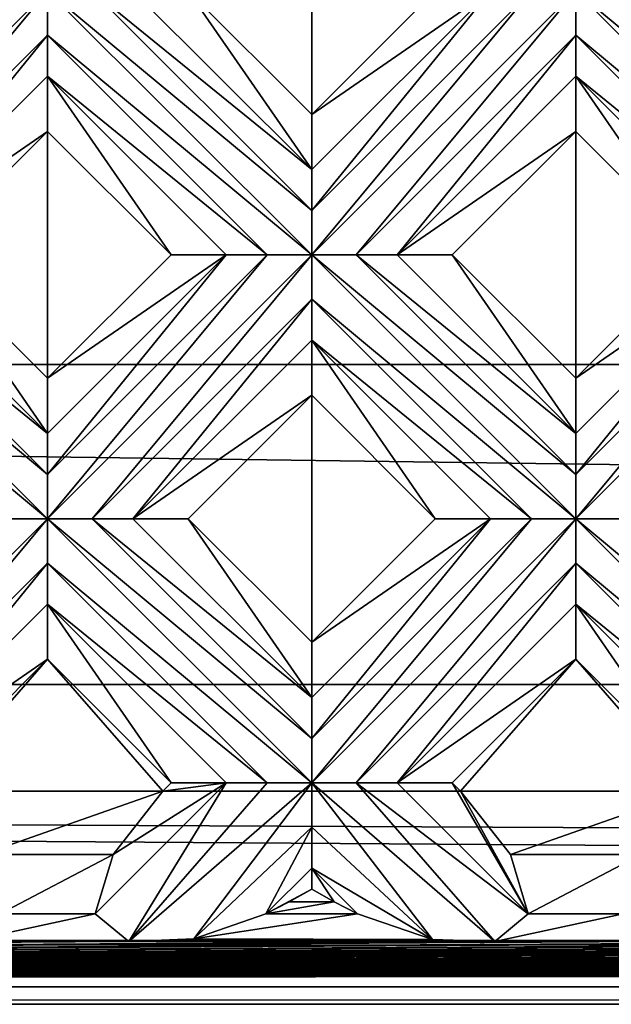
# Model space of a CAD drawing. Units: millimetres. Extents: x -32 to 128, y -30 to 30.
# Drawn here: x 10 to 13, y -30 to -25 of the extents above; entities that cross this region are included whole.
import ezdxf

# ---------------------------------------------------------------- set-up
doc = ezdxf.new("R2010")
doc.units = ezdxf.units.MM
doc.header["$LTSCALE"] = 65.185185
for name, color, linetype in [('230', 7, 'CONTINUOUS'), ('231', 7, 'CONTINUOUS'), ('232', 7, 'CONTINUOUS'), ('233', 7, 'CONTINUOUS'), ('234', 7, 'CONTINUOUS'), ('235', 7, 'CONTINUOUS'), ('236', 7, 'CONTINUOUS'), ('237', 7, 'CONTINUOUS'), ('462', 7, 'CONTINUOUS'), ('463', 7, 'CONTINUOUS'), ('464', 7, 'CONTINUOUS'), ('465', 7, 'CONTINUOUS'), ('466', 7, 'CONTINUOUS'), ('467', 7, 'CONTINUOUS'), ('468', 7, 'CONTINUOUS'), ('469', 7, 'CONTINUOUS'), ('666', 7, 'CONTINUOUS'), ('668', 7, 'CONTINUOUS'), ('674', 7, 'CONTINUOUS'), ('680', 7, 'CONTINUOUS'), ('720', 7, 'CONTINUOUS'), ('723', 7, 'CONTINUOUS'), ('898', 7, 'CONTINUOUS'), ('899', 7, 'CONTINUOUS'), ('901', 7, 'CONTINUOUS'), ('905', 7, 'CONTINUOUS'), ('906', 7, 'CONTINUOUS'), ('909', 7, 'CONTINUOUS'), ('916', 7, 'CONTINUOUS'), ('918', 7, 'CONTINUOUS'), ('955', 7, 'CONTINUOUS'), ('966', 7, 'CONTINUOUS'), ('974', 7, 'CONTINUOUS'), ('975', 7, 'CONTINUOUS'), ('986', 7, 'CONTINUOUS')]:
    doc.layers.add(name, color=color, linetype=linetype)

msp = doc.modelspace()

# ---------------------------------------------------------------- linework, layer by layer
at = {"layer": '230', "color": 3, "linetype": 'CONTINUOUS'}
for points in [[(9.8995, -27.8822, 14), (10.4784, -28.461, 14), (9.8995, -27.6236, 13.8172), (9.8995, -27.8822, 14)], [(9.8995, -27.6236, 13.8172), (10.4784, -28.461, 14), (10.7369, -28.461, 13.8172), (9.8995, -27.6236, 13.8172)], [(11.1369, -28.861, 13.8172), (11.1369, -28.9606, 13.8876), (11.2426, -29.0195, 13.8545), (11.1369, -28.861, 13.8172)], [(11.3523, -29.0764, 13.8172), (11.1369, -28.861, 13.8172), (11.2426, -29.0195, 13.8545), (11.3523, -29.0764, 13.8172)]]:
    msp.add_3dface(points, dxfattribs=at)
at = {"layer": '231', "color": 3, "linetype": 'CONTINUOUS'}
for points in [[(8.6621, -26.1944, 13.7281), (9.8995, -27.2236, 13.7), (8.6621, -25.9862, 13.7), (8.6621, -26.1944, 13.7281)], [(8.6621, -25.9862, 13.7), (9.8995, -27.2236, 13.7), (9.8995, -27.0157, 13.728), (8.6621, -25.9862, 13.7)], [(8.87, -25.9862, 13.728), (8.6621, -25.9862, 13.7), (9.8995, -27.0157, 13.728), (8.87, -25.9862, 13.728)], [(9.0621, -25.9862, 13.8172), (8.87, -25.9862, 13.728), (9.8995, -26.8236, 13.8172), (9.0621, -25.9862, 13.8172)], [(9.8995, -26.8236, 13.8172), (8.87, -25.9862, 13.728), (9.8995, -27.0157, 13.728), (9.8995, -26.8236, 13.8172)], [(9.6916, -27.2236, 13.728), (9.8995, -27.2236, 13.7), (8.6621, -26.1944, 13.7281), (9.6916, -27.2236, 13.728)], [(9.8995, -27.4318, 13.7281), (11.1369, -28.461, 13.7), (9.8995, -27.2236, 13.7), (9.8995, -27.4318, 13.7281)], [(9.8995, -27.2236, 13.7), (11.1369, -28.461, 13.7), (11.1369, -28.2531, 13.728), (9.8995, -27.2236, 13.7)], [(10.1074, -27.2236, 13.728), (9.8995, -27.2236, 13.7), (11.1369, -28.2531, 13.728), (10.1074, -27.2236, 13.728)], [(10.2995, -27.2236, 13.8172), (10.1074, -27.2236, 13.728), (11.1369, -28.061, 13.8172), (10.2995, -27.2236, 13.8172)], [(11.1369, -28.061, 13.8172), (10.1074, -27.2236, 13.728), (11.1369, -28.2531, 13.728), (11.1369, -28.061, 13.8172)], [(9.8995, -27.6236, 13.8172), (10.929, -28.461, 13.728), (9.8995, -27.4318, 13.7281), (9.8995, -27.6236, 13.8172)], [(10.929, -28.461, 13.728), (11.1369, -28.461, 13.7), (9.8995, -27.4318, 13.7281), (10.929, -28.461, 13.728)], [(9.8995, -27.6236, 13.8172), (10.7369, -28.461, 13.8172), (10.929, -28.461, 13.728), (9.8995, -27.6236, 13.8172)], [(11.3448, -28.4611, 13.728), (11.1369, -28.461, 13.7), (11.9954, -29.2061, 13.7081), (11.3448, -28.4611, 13.728)], [(11.9954, -29.2061, 13.7081), (11.1369, -28.461, 13.7), (11.7037, -29.196, 13.7181), (11.9954, -29.2061, 13.7081)], [(11.7037, -29.196, 13.7181), (11.1369, -28.461, 13.7), (11.1369, -28.6692, 13.7281), (11.7037, -29.196, 13.7181)], [(11.5369, -28.461, 13.8172), (11.3448, -28.4611, 13.728), (12.1523, -29.0764, 13.8172), (11.5369, -28.461, 13.8172)], [(12.1523, -29.0764, 13.8172), (11.3448, -28.4611, 13.728), (11.9954, -29.2061, 13.7081), (12.1523, -29.0764, 13.8172)], [(11.1369, -28.861, 13.8172), (11.7037, -29.196, 13.7181), (11.1369, -28.6692, 13.7281), (11.1369, -28.861, 13.8172)], [(11.1369, -28.861, 13.8172), (11.3523, -29.0764, 13.8172), (11.7037, -29.196, 13.7181), (11.1369, -28.861, 13.8172)]]:
    msp.add_3dface(points, dxfattribs=at)
at = {"layer": '232', "color": 3, "linetype": 'CONTINUOUS'}
for points in [[(9.0621, -25.9862, 13.8172), (9.8995, -26.8236, 13.8172), (9.3206, -25.9862, 14), (9.0621, -25.9862, 13.8172)], [(9.3206, -25.9862, 14), (9.8995, -26.8236, 13.8172), (9.8995, -26.565, 14), (9.3206, -25.9862, 14)], [(10.2995, -27.2236, 13.8172), (11.1369, -28.061, 13.8172), (10.5581, -27.2236, 14), (10.2995, -27.2236, 13.8172)], [(10.5581, -27.2236, 14), (11.1369, -28.061, 13.8172), (11.1369, -27.8025, 14), (10.5581, -27.2236, 14)], [(11.5369, -28.461, 13.8172), (12.1523, -29.0764, 13.8172), (11.7955, -28.461, 14), (11.5369, -28.461, 13.8172)], [(11.7955, -28.461, 14), (12.1523, -29.0764, 13.8172), (11.8345, -28.5, 14), (11.7955, -28.461, 14)], [(11.8345, -28.5, 14), (12.1523, -29.0764, 13.8172), (12.068, -28.7976, 13.9547), (11.8345, -28.5, 14)]]:
    msp.add_3dface(points, dxfattribs=at)
at = {"layer": '233', "color": 3, "linetype": 'CONTINUOUS'}
for points in [[(9.8995, -25.4073, 14), (10.4784, -25.9862, 14), (9.8995, -25.1487, 13.8172), (9.8995, -25.4073, 14)], [(9.8995, -25.1487, 13.8172), (10.4784, -25.9862, 14), (10.7369, -25.9862, 13.8172), (9.8995, -25.1487, 13.8172)], [(11.1369, -26.6448, 14), (11.7158, -27.2236, 14), (11.1369, -26.3862, 13.8172), (11.1369, -26.6448, 14)], [(11.1369, -26.3862, 13.8172), (11.7158, -27.2236, 14), (11.9744, -27.2236, 13.8172), (11.1369, -26.3862, 13.8172)], [(12.3744, -27.8822, 14), (12.9532, -28.461, 14), (12.3744, -27.6236, 13.8172), (12.3744, -27.8822, 14)], [(12.3744, -27.6236, 13.8172), (12.9532, -28.461, 14), (13.2118, -28.461, 13.8172), (12.3744, -27.6236, 13.8172)]]:
    msp.add_3dface(points, dxfattribs=at)
at = {"layer": '234', "color": 3, "linetype": 'CONTINUOUS'}
for points in [[(11.1369, -25.9862, 13.7), (9.8995, -24.7487, 13.7), (9.8995, -24.9569, 13.7281), (11.1369, -25.9862, 13.7)], [(9.8995, -24.7487, 13.7), (11.1369, -25.9862, 13.7), (11.1369, -25.7783, 13.728), (9.8995, -24.7487, 13.7)], [(10.1074, -24.7487, 13.728), (9.8995, -24.7487, 13.7), (11.1369, -25.7783, 13.728), (10.1074, -24.7487, 13.728)], [(10.2995, -24.7487, 13.8172), (10.1074, -24.7487, 13.728), (11.1369, -25.5862, 13.8172), (10.2995, -24.7487, 13.8172)], [(11.1369, -25.5862, 13.8172), (10.1074, -24.7487, 13.728), (11.1369, -25.7783, 13.728), (11.1369, -25.5862, 13.8172)], [(9.8995, -25.1487, 13.8172), (10.929, -25.9862, 13.728), (9.8995, -24.9569, 13.7281), (9.8995, -25.1487, 13.8172)], [(10.929, -25.9862, 13.728), (11.1369, -25.9862, 13.7), (9.8995, -24.9569, 13.7281), (10.929, -25.9862, 13.728)], [(9.8995, -25.1487, 13.8172), (10.7369, -25.9862, 13.8172), (10.929, -25.9862, 13.728), (9.8995, -25.1487, 13.8172)], [(11.1369, -26.1944, 13.7281), (12.3744, -27.2236, 13.7), (11.1369, -25.9862, 13.7), (11.1369, -26.1944, 13.7281)], [(11.1369, -25.9862, 13.7), (12.3744, -27.2236, 13.7), (12.3744, -27.0157, 13.728), (11.1369, -25.9862, 13.7)], [(11.3448, -25.9862, 13.728), (11.1369, -25.9862, 13.7), (12.3744, -27.0157, 13.728), (11.3448, -25.9862, 13.728)], [(11.5369, -25.9862, 13.8172), (11.3448, -25.9862, 13.728), (12.3744, -26.8236, 13.8172), (11.5369, -25.9862, 13.8172)], [(12.3744, -26.8236, 13.8172), (11.3448, -25.9862, 13.728), (12.3744, -27.0157, 13.728), (12.3744, -26.8236, 13.8172)], [(11.1369, -26.3862, 13.8172), (12.1665, -27.2236, 13.728), (11.1369, -26.1944, 13.7281), (11.1369, -26.3862, 13.8172)], [(12.1665, -27.2236, 13.728), (12.3744, -27.2236, 13.7), (11.1369, -26.1944, 13.7281), (12.1665, -27.2236, 13.728)], [(11.1369, -26.3862, 13.8172), (11.9744, -27.2236, 13.8172), (12.1665, -27.2236, 13.728), (11.1369, -26.3862, 13.8172)], [(12.3744, -27.4318, 13.7281), (13.6118, -28.461, 13.7), (12.3744, -27.2236, 13.7), (12.3744, -27.4318, 13.7281)], [(12.3744, -27.2236, 13.7), (13.6118, -28.461, 13.7), (13.6118, -28.2531, 13.728), (12.3744, -27.2236, 13.7)], [(12.5823, -27.2236, 13.728), (12.3744, -27.2236, 13.7), (13.6118, -28.2531, 13.728), (12.5823, -27.2236, 13.728)], [(12.3744, -27.6236, 13.8172), (13.4039, -28.461, 13.728), (12.3744, -27.4318, 13.7281), (12.3744, -27.6236, 13.8172)], [(13.4039, -28.461, 13.728), (13.6118, -28.461, 13.7), (12.3744, -27.4318, 13.7281), (13.4039, -28.461, 13.728)], [(12.3744, -27.6236, 13.8172), (13.2118, -28.461, 13.8172), (13.4039, -28.461, 13.728), (12.3744, -27.6236, 13.8172)]]:
    msp.add_3dface(points, dxfattribs=at)
at = {"layer": '235', "color": 3, "linetype": 'CONTINUOUS'}
for points in [[(10.2995, -24.7487, 13.8172), (11.1369, -25.5862, 13.8172), (10.5581, -24.7487, 14), (10.2995, -24.7487, 13.8172)], [(10.5581, -24.7487, 14), (11.1369, -25.5862, 13.8172), (11.1369, -25.3276, 14), (10.5581, -24.7487, 14)], [(11.5369, -25.9862, 13.8172), (12.3744, -26.8236, 13.8172), (11.7955, -25.9862, 14), (11.5369, -25.9862, 13.8172)], [(11.7955, -25.9862, 14), (12.3744, -26.8236, 13.8172), (12.3744, -26.565, 14), (11.7955, -25.9862, 14)]]:
    msp.add_3dface(points, dxfattribs=at)
at = {"layer": '236', "color": 3, "linetype": 'CONTINUOUS'}
for points in [[(12.3744, -25.4073, 14), (12.9532, -25.9862, 14), (12.3744, -25.1487, 13.8172), (12.3744, -25.4073, 14)], [(12.3744, -25.1487, 13.8172), (12.9532, -25.9862, 14), (13.2118, -25.9862, 13.8172), (12.3744, -25.1487, 13.8172)]]:
    msp.add_3dface(points, dxfattribs=at)
at = {"layer": '237', "color": 3, "linetype": 'CONTINUOUS'}
for points in [[(13.6118, -25.9862, 13.7), (12.3744, -24.7487, 13.7), (12.3744, -24.9569, 13.7281), (13.6118, -25.9862, 13.7)], [(12.3744, -24.7487, 13.7), (13.6118, -25.9862, 13.7), (13.6118, -25.7783, 13.728), (12.3744, -24.7487, 13.7)], [(12.5823, -24.7487, 13.728), (12.3744, -24.7487, 13.7), (13.6118, -25.7783, 13.728), (12.5823, -24.7487, 13.728)], [(12.3744, -25.1487, 13.8172), (13.4039, -25.9862, 13.728), (12.3744, -24.9569, 13.7281), (12.3744, -25.1487, 13.8172)], [(13.4039, -25.9862, 13.728), (13.6118, -25.9862, 13.7), (12.3744, -24.9569, 13.7281), (13.4039, -25.9862, 13.728)], [(12.3744, -25.1487, 13.8172), (13.2118, -25.9862, 13.8172), (13.4039, -25.9862, 13.728), (12.3744, -25.1487, 13.8172)]]:
    msp.add_3dface(points, dxfattribs=at)
at = {"layer": '462', "color": 3, "linetype": 'CONTINUOUS'}
for points in [[(8.6621, -25.9862, 13.7), (8.87, -25.9862, 13.728), (9.8995, -24.7487, 13.7), (8.6621, -25.9862, 13.7)], [(8.6621, -25.9862, 13.7), (9.8995, -24.7487, 13.7), (9.6916, -24.7487, 13.728), (8.6621, -25.9862, 13.7)], [(9.8995, -24.7487, 13.7), (8.87, -25.9862, 13.728), (9.8995, -24.9569, 13.7281), (9.8995, -24.7487, 13.7)], [(8.87, -25.9862, 13.728), (9.0621, -25.9862, 13.8172), (9.8995, -24.9569, 13.7281), (8.87, -25.9862, 13.728)], [(9.0621, -25.9862, 13.8172), (9.8995, -25.1487, 13.8172), (9.8995, -24.9569, 13.7281), (9.0621, -25.9862, 13.8172)]]:
    msp.add_3dface(points, dxfattribs=at)
at = {"layer": '463', "color": 3, "linetype": 'CONTINUOUS'}
for points in [[(9.0621, -25.9862, 13.8172), (9.8995, -25.4073, 14), (9.8995, -25.1487, 13.8172), (9.0621, -25.9862, 13.8172)], [(9.0621, -25.9862, 13.8172), (9.3206, -25.9862, 14), (9.8995, -25.4073, 14), (9.0621, -25.9862, 13.8172)]]:
    msp.add_3dface(points, dxfattribs=at)
at = {"layer": '464', "color": 3, "linetype": 'CONTINUOUS'}
for points in [[(11.1369, -25.3276, 14), (11.1369, -25.5862, 13.8172), (11.9744, -24.7487, 13.8172), (11.1369, -25.3276, 14)], [(11.7158, -24.7487, 14), (11.1369, -25.3276, 14), (11.9744, -24.7487, 13.8172), (11.7158, -24.7487, 14)], [(9.8995, -26.565, 14), (9.8995, -26.8236, 13.8172), (10.7369, -25.9862, 13.8172), (9.8995, -26.565, 14)], [(10.4784, -25.9862, 14), (9.8995, -26.565, 14), (10.7369, -25.9862, 13.8172), (10.4784, -25.9862, 14)]]:
    msp.add_3dface(points, dxfattribs=at)
at = {"layer": '465', "color": 3, "linetype": 'CONTINUOUS'}
for points in [[(11.1369, -25.9862, 13.7), (11.3448, -25.9862, 13.728), (12.3744, -24.7487, 13.7), (11.1369, -25.9862, 13.7)], [(11.1369, -25.7783, 13.728), (11.1369, -25.9862, 13.7), (12.1665, -24.7487, 13.728), (11.1369, -25.7783, 13.728)], [(11.1369, -25.9862, 13.7), (12.3744, -24.7487, 13.7), (12.1665, -24.7487, 13.728), (11.1369, -25.9862, 13.7)], [(11.1369, -25.5862, 13.8172), (11.1369, -25.7783, 13.728), (11.9744, -24.7487, 13.8172), (11.1369, -25.5862, 13.8172)], [(11.9744, -24.7487, 13.8172), (11.1369, -25.7783, 13.728), (12.1665, -24.7487, 13.728), (11.9744, -24.7487, 13.8172)], [(12.3744, -24.7487, 13.7), (11.3448, -25.9862, 13.728), (12.3744, -24.9569, 13.7281), (12.3744, -24.7487, 13.7)], [(11.3448, -25.9862, 13.728), (11.5369, -25.9862, 13.8172), (12.3744, -24.9569, 13.7281), (11.3448, -25.9862, 13.728)], [(11.5369, -25.9862, 13.8172), (12.3744, -25.1487, 13.8172), (12.3744, -24.9569, 13.7281), (11.5369, -25.9862, 13.8172)], [(9.8995, -27.2236, 13.7), (10.1074, -27.2236, 13.728), (11.1369, -25.9862, 13.7), (9.8995, -27.2236, 13.7)], [(9.8995, -27.0157, 13.728), (9.8995, -27.2236, 13.7), (10.929, -25.9862, 13.728), (9.8995, -27.0157, 13.728)], [(9.8995, -27.2236, 13.7), (11.1369, -25.9862, 13.7), (10.929, -25.9862, 13.728), (9.8995, -27.2236, 13.7)], [(9.8995, -26.8236, 13.8172), (9.8995, -27.0157, 13.728), (10.7369, -25.9862, 13.8172), (9.8995, -26.8236, 13.8172)], [(10.7369, -25.9862, 13.8172), (9.8995, -27.0157, 13.728), (10.929, -25.9862, 13.728), (10.7369, -25.9862, 13.8172)], [(10.1074, -27.2236, 13.728), (11.1369, -26.1944, 13.7281), (11.1369, -25.9862, 13.7), (10.1074, -27.2236, 13.728)], [(10.1074, -27.2236, 13.728), (10.2995, -27.2236, 13.8172), (11.1369, -26.1944, 13.7281), (10.1074, -27.2236, 13.728)], [(10.2995, -27.2236, 13.8172), (11.1369, -26.3862, 13.8172), (11.1369, -26.1944, 13.7281), (10.2995, -27.2236, 13.8172)], [(8.6621, -28.461, 13.7), (8.87, -28.4611, 13.728), (9.8995, -27.2236, 13.7), (8.6621, -28.461, 13.7)], [(8.6621, -28.461, 13.7), (9.8995, -27.2236, 13.7), (9.6916, -27.2236, 13.728), (8.6621, -28.461, 13.7)], [(8.87, -28.4611, 13.728), (9.8995, -27.4318, 13.7281), (9.8995, -27.2236, 13.7), (8.87, -28.4611, 13.728)], [(8.87, -28.4611, 13.728), (9.0621, -28.461, 13.8172), (9.8995, -27.4318, 13.7281), (8.87, -28.4611, 13.728)], [(9.0621, -28.461, 13.8172), (9.8995, -27.6236, 13.8172), (9.8995, -27.4318, 13.7281), (9.0621, -28.461, 13.8172)]]:
    msp.add_3dface(points, dxfattribs=at)
at = {"layer": '466', "color": 3, "linetype": 'CONTINUOUS'}
for points in [[(11.5369, -25.9862, 13.8172), (12.3744, -25.4073, 14), (12.3744, -25.1487, 13.8172), (11.5369, -25.9862, 13.8172)], [(11.5369, -25.9862, 13.8172), (11.7955, -25.9862, 14), (12.3744, -25.4073, 14), (11.5369, -25.9862, 13.8172)], [(10.2995, -27.2236, 13.8172), (11.1369, -26.6448, 14), (11.1369, -26.3862, 13.8172), (10.2995, -27.2236, 13.8172)], [(10.2995, -27.2236, 13.8172), (10.5581, -27.2236, 14), (11.1369, -26.6448, 14), (10.2995, -27.2236, 13.8172)], [(9.0621, -28.461, 13.8172), (9.8995, -27.8822, 14), (9.8995, -27.6236, 13.8172), (9.0621, -28.461, 13.8172)], [(9.0621, -28.461, 13.8172), (9.3206, -28.461, 14), (9.8995, -27.8822, 14), (9.0621, -28.461, 13.8172)]]:
    msp.add_3dface(points, dxfattribs=at)
at = {"layer": '467', "color": 3, "linetype": 'CONTINUOUS'}
for points in [[(12.3744, -26.565, 14), (12.3744, -26.8236, 13.8172), (13.2118, -25.9862, 13.8172), (12.3744, -26.565, 14)], [(12.9532, -25.9862, 14), (12.3744, -26.565, 14), (13.2118, -25.9862, 13.8172), (12.9532, -25.9862, 14)], [(11.1369, -27.8025, 14), (11.1369, -28.061, 13.8172), (11.9744, -27.2236, 13.8172), (11.1369, -27.8025, 14)], [(11.7158, -27.2236, 14), (11.1369, -27.8025, 14), (11.9744, -27.2236, 13.8172), (11.7158, -27.2236, 14)], [(10.1216, -29.0764, 13.8172), (10.7369, -28.461, 13.8172), (10.2059, -28.7976, 13.9547), (10.1216, -29.0764, 13.8172)], [(10.2059, -28.7976, 13.9547), (10.7369, -28.461, 13.8172), (10.4394, -28.5, 14), (10.2059, -28.7976, 13.9547)], [(10.7369, -28.461, 13.8172), (10.4784, -28.461, 14), (10.4394, -28.5, 14), (10.7369, -28.461, 13.8172)]]:
    msp.add_3dface(points, dxfattribs=at)
at = {"layer": '468', "color": 3, "linetype": 'CONTINUOUS'}
for points in [[(12.3744, -27.2236, 13.7), (12.5823, -27.2236, 13.728), (13.6118, -25.9862, 13.7), (12.3744, -27.2236, 13.7)], [(12.3744, -27.0157, 13.728), (12.3744, -27.2236, 13.7), (13.4039, -25.9862, 13.728), (12.3744, -27.0157, 13.728)], [(12.3744, -27.2236, 13.7), (13.6118, -25.9862, 13.7), (13.4039, -25.9862, 13.728), (12.3744, -27.2236, 13.7)], [(12.3744, -26.8236, 13.8172), (12.3744, -27.0157, 13.728), (13.2118, -25.9862, 13.8172), (12.3744, -26.8236, 13.8172)], [(13.2118, -25.9862, 13.8172), (12.3744, -27.0157, 13.728), (13.4039, -25.9862, 13.728), (13.2118, -25.9862, 13.8172)], [(11.1369, -28.2531, 13.728), (11.1369, -28.461, 13.7), (12.1665, -27.2236, 13.728), (11.1369, -28.2531, 13.728)], [(11.1369, -28.461, 13.7), (11.3448, -28.4611, 13.728), (12.3744, -27.2236, 13.7), (11.1369, -28.461, 13.7)], [(11.1369, -28.461, 13.7), (12.3744, -27.2236, 13.7), (12.1665, -27.2236, 13.728), (11.1369, -28.461, 13.7)], [(11.1369, -28.061, 13.8172), (11.1369, -28.2531, 13.728), (11.9744, -27.2236, 13.8172), (11.1369, -28.061, 13.8172)], [(11.9744, -27.2236, 13.8172), (11.1369, -28.2531, 13.728), (12.1665, -27.2236, 13.728), (11.9744, -27.2236, 13.8172)], [(11.3448, -28.4611, 13.728), (12.3744, -27.4318, 13.7281), (12.3744, -27.2236, 13.7), (11.3448, -28.4611, 13.728)], [(11.3448, -28.4611, 13.728), (11.5369, -28.461, 13.8172), (12.3744, -27.4318, 13.7281), (11.3448, -28.4611, 13.728)], [(11.5369, -28.461, 13.8172), (12.3744, -27.6236, 13.8172), (12.3744, -27.4318, 13.7281), (11.5369, -28.461, 13.8172)], [(10.7369, -28.461, 13.8172), (10.1216, -29.0764, 13.8172), (10.2796, -29.2063, 13.7079), (10.7369, -28.461, 13.8172)], [(10.929, -28.461, 13.728), (10.7369, -28.461, 13.8172), (10.2796, -29.2063, 13.7079), (10.929, -28.461, 13.728)], [(11.1369, -28.461, 13.7), (10.929, -28.461, 13.728), (10.2796, -29.2063, 13.7079), (11.1369, -28.461, 13.7)], [(10.5849, -29.1931, 13.7208), (11.1369, -28.461, 13.7), (10.2796, -29.2063, 13.7079), (10.5849, -29.1931, 13.7208)], [(11.1369, -28.6692, 13.7281), (11.1369, -28.461, 13.7), (10.5849, -29.1931, 13.7208), (11.1369, -28.6692, 13.7281)], [(10.9216, -29.0764, 13.8172), (11.1369, -28.6692, 13.7281), (10.5849, -29.1931, 13.7208), (10.9216, -29.0764, 13.8172)], [(11.1369, -28.861, 13.8172), (11.1369, -28.6692, 13.7281), (10.9216, -29.0764, 13.8172), (11.1369, -28.861, 13.8172)]]:
    msp.add_3dface(points, dxfattribs=at)
at = {"layer": '469', "color": 3, "linetype": 'CONTINUOUS'}
for points in [[(11.5369, -28.461, 13.8172), (12.3744, -27.8822, 14), (12.3744, -27.6236, 13.8172), (11.5369, -28.461, 13.8172)], [(11.5369, -28.461, 13.8172), (11.7955, -28.461, 14), (12.3744, -27.8822, 14), (11.5369, -28.461, 13.8172)], [(11.1369, -28.9606, 13.8876), (11.1369, -28.861, 13.8172), (10.9216, -29.0764, 13.8172), (11.1369, -28.9606, 13.8876)], [(11.1369, -28.9606, 13.8876), (10.9216, -29.0764, 13.8172), (11.031, -29.0197, 13.8544), (11.1369, -28.9606, 13.8876)]]:
    msp.add_3dface(points, dxfattribs=at)
at = {"layer": '666', "color": 3, "linetype": 'CONTINUOUS'}
for points in [[(-26.3819, -29.5, 5.5), (127, -29.5, 5.5), (-26.3819, -29.5, 6), (-26.3819, -29.5, 5.5)], [(-26.3819, -29.5, 6), (127, -29.5, 5.5), (-25.5715, -29.5, 9.5514), (-26.3819, -29.5, 6)], [(-25.5715, -29.5, 9.5514), (127, -29.5, 5.5), (-24.3962, -29.5, 13), (-25.5715, -29.5, 9.5514)], [(127, -29.5, 5.5), (127, -29.5, 13), (-24.3962, -29.5, 13), (127, -29.5, 5.5)]]:
    msp.add_3dface(points, dxfattribs=at)
at = {"layer": '668', "color": 3, "linetype": 'CONTINUOUS'}
for points in [[(10.5581, -24.7487, 14), (11.1369, -25.3276, 14), (11.1369, -24.1699, 14), (10.5581, -24.7487, 14)], [(11.1369, -25.3276, 14), (11.7158, -24.7487, 14), (11.1369, -24.1699, 14), (11.1369, -25.3276, 14)], [(9.3206, -25.9862, 14), (9.8995, -26.565, 14), (9.8995, -25.4073, 14), (9.3206, -25.9862, 14)], [(9.8995, -26.565, 14), (10.4784, -25.9862, 14), (9.8995, -25.4073, 14), (9.8995, -26.565, 14)], [(11.7955, -25.9862, 14), (12.3744, -26.565, 14), (12.3744, -25.4073, 14), (11.7955, -25.9862, 14)], [(12.3744, -26.565, 14), (12.9532, -25.9862, 14), (12.3744, -25.4073, 14), (12.3744, -26.565, 14)], [(10.5581, -27.2236, 14), (11.1369, -27.8025, 14), (11.1369, -26.6448, 14), (10.5581, -27.2236, 14)], [(11.1369, -27.8025, 14), (11.7158, -27.2236, 14), (11.1369, -26.6448, 14), (11.1369, -27.8025, 14)], [(9.3206, -28.461, 14), (9.3596, -28.5, 14), (9.8995, -27.8822, 14), (9.3206, -28.461, 14)], [(9.8995, -27.8822, 14), (9.3596, -28.5, 14), (10.4394, -28.5, 14), (9.8995, -27.8822, 14)], [(10.4784, -28.461, 14), (9.8995, -27.8822, 14), (10.4394, -28.5, 14), (10.4784, -28.461, 14)], [(11.7955, -28.461, 14), (11.8345, -28.5, 14), (12.3744, -27.8822, 14), (11.7955, -28.461, 14)], [(12.3744, -27.8822, 14), (11.8345, -28.5, 14), (12.9143, -28.5, 14), (12.3744, -27.8822, 14)], [(12.9532, -28.461, 14), (12.3744, -27.8822, 14), (12.9143, -28.5, 14), (12.9532, -28.461, 14)]]:
    msp.add_3dface(points, dxfattribs=at)
at = {"layer": '674', "color": 3, "linetype": 'CONTINUOUS'}
for points in [[(9.3596, -28.5, 14), (9.5931, -28.7976, 13.9547), (10.4394, -28.5, 14), (9.3596, -28.5, 14)], [(9.5931, -28.7976, 13.9547), (10.2059, -28.7976, 13.9547), (10.4394, -28.5, 14), (9.5931, -28.7976, 13.9547)], [(11.8345, -28.5, 14), (12.068, -28.7976, 13.9547), (12.9143, -28.5, 14), (11.8345, -28.5, 14)], [(12.068, -28.7976, 13.9547), (12.6807, -28.7976, 13.9547), (12.9143, -28.5, 14), (12.068, -28.7976, 13.9547)], [(9.5931, -28.7976, 13.9547), (9.6774, -29.0764, 13.8172), (10.2059, -28.7976, 13.9547), (9.5931, -28.7976, 13.9547)], [(9.6774, -29.0764, 13.8172), (10.1216, -29.0764, 13.8172), (10.2059, -28.7976, 13.9547), (9.6774, -29.0764, 13.8172)], [(12.068, -28.7976, 13.9547), (12.1523, -29.0764, 13.8172), (12.6807, -28.7976, 13.9547), (12.068, -28.7976, 13.9547)], [(12.1523, -29.0764, 13.8172), (12.5964, -29.0764, 13.8172), (12.6807, -28.7976, 13.9547), (12.1523, -29.0764, 13.8172)], [(11.2426, -29.0195, 13.8545), (11.1369, -28.9606, 13.8876), (11.031, -29.0197, 13.8544), (11.2426, -29.0195, 13.8545)], [(11.3523, -29.0764, 13.8172), (11.2426, -29.0195, 13.8545), (10.9216, -29.0764, 13.8172), (11.3523, -29.0764, 13.8172)], [(10.9216, -29.0764, 13.8172), (11.2426, -29.0195, 13.8545), (11.031, -29.0197, 13.8544), (10.9216, -29.0764, 13.8172)], [(9.6774, -29.0764, 13.8172), (9.5205, -29.2061, 13.7081), (10.1216, -29.0764, 13.8172), (9.6774, -29.0764, 13.8172)], [(10.1216, -29.0764, 13.8172), (9.5205, -29.2061, 13.7081), (10.2796, -29.2063, 13.7079), (10.1216, -29.0764, 13.8172)], [(11.7037, -29.196, 13.7181), (11.3523, -29.0764, 13.8172), (10.5849, -29.1931, 13.7208), (11.7037, -29.196, 13.7181)], [(11.3523, -29.0764, 13.8172), (10.9216, -29.0764, 13.8172), (10.5849, -29.1931, 13.7208), (11.3523, -29.0764, 13.8172)], [(12.1523, -29.0764, 13.8172), (11.9954, -29.2061, 13.7081), (12.5964, -29.0764, 13.8172), (12.1523, -29.0764, 13.8172)], [(12.5964, -29.0764, 13.8172), (11.9954, -29.2061, 13.7081), (12.7545, -29.2063, 13.7079), (12.5964, -29.0764, 13.8172)], [(82.046, -29.2054, 13.7089), (-24.2369, -29.4202, 13.3912), (83.7725, -29.205, 13.7092), (82.046, -29.2054, 13.7089)], [(84.5209, -29.2054, 13.7089), (-24.2369, -29.4202, 13.3912), (86.2474, -29.205, 13.7092), (84.5209, -29.2054, 13.7089)], [(86.9957, -29.2054, 13.7089), (-24.2369, -29.4202, 13.3912), (88.7223, -29.205, 13.7092), (86.9957, -29.2054, 13.7089)], [(89.4706, -29.2054, 13.7089), (-24.2369, -29.4202, 13.3912), (91.1972, -29.205, 13.7092), (89.4706, -29.2054, 13.7089)], [(91.9455, -29.2054, 13.7089), (-24.2369, -29.4202, 13.3912), (93.672, -29.205, 13.7092), (91.9455, -29.2054, 13.7089)], [(94.4204, -29.2054, 13.7089), (93.672, -29.205, 13.7092), (-24.2369, -29.4202, 13.3912), (94.4204, -29.2054, 13.7089)], [(84.5209, -29.2054, 13.7089), (83.7725, -29.205, 13.7092), (-24.2369, -29.4202, 13.3912), (84.5209, -29.2054, 13.7089)], [(86.9957, -29.2054, 13.7089), (86.2474, -29.205, 13.7092), (-24.2369, -29.4202, 13.3912), (86.9957, -29.2054, 13.7089)], [(89.4706, -29.2054, 13.7089), (88.7223, -29.205, 13.7092), (-24.2369, -29.4202, 13.3912), (89.4706, -29.2054, 13.7089)], [(91.9455, -29.2054, 13.7089), (91.1972, -29.205, 13.7092), (-24.2369, -29.4202, 13.3912), (91.9455, -29.2054, 13.7089)], [(96.1411, -29.2061, 13.7081), (94.4204, -29.2054, 13.7089), (-24.2369, -29.4202, 13.3912), (96.1411, -29.2061, 13.7081)], [(79.5812, -29.2071, 13.7071), (-24.2369, -29.4202, 13.3912), (82.046, -29.2054, 13.7089), (79.5812, -29.2071, 13.7071)], [(20.1791, -29.2063, 13.7079), (-24.2369, -29.4202, 13.3912), (21.8965, -29.2058, 13.7084), (20.1791, -29.2063, 13.7079)], [(22.654, -29.2063, 13.7079), (21.8965, -29.2058, 13.7084), (-24.2369, -29.4202, 13.3912), (22.654, -29.2063, 13.7079)], [(49.1185, -29.2061, 13.7081), (-24.2369, -29.4202, 13.3912), (51.5941, -29.206, 13.7082), (49.1185, -29.2061, 13.7081)], [(54.0682, -29.2061, 13.7081), (51.5941, -29.206, 13.7082), (-24.2369, -29.4202, 13.3912), (54.0682, -29.2061, 13.7081)], [(10.2796, -29.2063, 13.7079), (-24.2369, -29.4202, 13.3912), (11.9954, -29.2061, 13.7081), (10.2796, -29.2063, 13.7079)], [(12.7545, -29.2063, 13.7079), (-24.2369, -29.4202, 13.3912), (14.4702, -29.2061, 13.7081), (12.7545, -29.2063, 13.7079)], [(15.2294, -29.2063, 13.7079), (-24.2369, -29.4202, 13.3912), (16.9451, -29.2061, 13.7081), (15.2294, -29.2063, 13.7079)], [(17.7043, -29.2063, 13.7079), (-24.2369, -29.4202, 13.3912), (19.42, -29.2061, 13.7081), (17.7043, -29.2063, 13.7079)], [(22.654, -29.2063, 13.7079), (-24.2369, -29.4202, 13.3912), (24.3697, -29.2061, 13.7081), (22.654, -29.2063, 13.7079)], [(25.1289, -29.2063, 13.7079), (-24.2369, -29.4202, 13.3912), (26.8446, -29.2061, 13.7081), (25.1289, -29.2063, 13.7079)], [(27.6038, -29.2063, 13.7079), (-24.2369, -29.4202, 13.3912), (29.3195, -29.2061, 13.7081), (27.6038, -29.2063, 13.7079)], [(31.7944, -29.2061, 13.7081), (29.3195, -29.2061, 13.7081), (-24.2369, -29.4202, 13.3912), (31.7944, -29.2061, 13.7081)], [(34.2692, -29.2061, 13.7081), (31.7944, -29.2061, 13.7081), (-24.2369, -29.4202, 13.3912), (34.2692, -29.2061, 13.7081)], [(36.7441, -29.2061, 13.7081), (34.2692, -29.2061, 13.7081), (-24.2369, -29.4202, 13.3912), (36.7441, -29.2061, 13.7081)], [(39.219, -29.2061, 13.7081), (36.7441, -29.2061, 13.7081), (-24.2369, -29.4202, 13.3912), (39.219, -29.2061, 13.7081)], [(41.6939, -29.2061, 13.7081), (39.219, -29.2061, 13.7081), (-24.2369, -29.4202, 13.3912), (41.6939, -29.2061, 13.7081)], [(44.1687, -29.2061, 13.7081), (41.6939, -29.2061, 13.7081), (-24.2369, -29.4202, 13.3912), (44.1687, -29.2061, 13.7081)], [(46.6436, -29.2061, 13.7081), (44.1687, -29.2061, 13.7081), (-24.2369, -29.4202, 13.3912), (46.6436, -29.2061, 13.7081)], [(49.1185, -29.2061, 13.7081), (46.6436, -29.2061, 13.7081), (-24.2369, -29.4202, 13.3912), (49.1185, -29.2061, 13.7081)], [(56.5431, -29.2061, 13.7081), (54.0682, -29.2061, 13.7081), (-24.2369, -29.4202, 13.3912), (56.5431, -29.2061, 13.7081)], [(59.018, -29.2061, 13.7081), (56.5431, -29.2061, 13.7081), (-24.2369, -29.4202, 13.3912), (59.018, -29.2061, 13.7081)], [(61.4928, -29.2061, 13.7081), (59.018, -29.2061, 13.7081), (-24.2369, -29.4202, 13.3912), (61.4928, -29.2061, 13.7081)], [(63.9677, -29.2061, 13.7081), (61.4928, -29.2061, 13.7081), (-24.2369, -29.4202, 13.3912), (63.9677, -29.2061, 13.7081)], [(66.4426, -29.2061, 13.7081), (63.9677, -29.2061, 13.7081), (-24.2369, -29.4202, 13.3912), (66.4426, -29.2061, 13.7081)], [(68.9175, -29.2061, 13.7081), (66.4426, -29.2061, 13.7081), (-24.2369, -29.4202, 13.3912), (68.9175, -29.2061, 13.7081)], [(71.3923, -29.2061, 13.7081), (68.9175, -29.2061, 13.7081), (-24.2369, -29.4202, 13.3912), (71.3923, -29.2061, 13.7081)], [(73.8672, -29.2061, 13.7081), (71.3923, -29.2061, 13.7081), (-24.2369, -29.4202, 13.3912), (73.8672, -29.2061, 13.7081)], [(73.8672, -29.2061, 13.7081), (-24.2369, -29.4202, 13.3912), (76.3421, -29.2061, 13.7081), (73.8672, -29.2061, 13.7081)], [(98.616, -29.2061, 13.7081), (96.1411, -29.2061, 13.7081), (-24.2369, -29.4202, 13.3912), (98.616, -29.2061, 13.7081)], [(101.0908, -29.2061, 13.7081), (98.616, -29.2061, 13.7081), (-24.2369, -29.4202, 13.3912), (101.0908, -29.2061, 13.7081)], [(103.5657, -29.2061, 13.7081), (101.0908, -29.2061, 13.7081), (-24.2369, -29.4202, 13.3912), (103.5657, -29.2061, 13.7081)], [(106.0406, -29.2061, 13.7081), (103.5657, -29.2061, 13.7081), (-24.2369, -29.4202, 13.3912), (106.0406, -29.2061, 13.7081)], [(108.5154, -29.2061, 13.7081), (106.0406, -29.2061, 13.7081), (-24.2369, -29.4202, 13.3912), (108.5154, -29.2061, 13.7081)], [(110.9903, -29.2061, 13.7081), (108.5154, -29.2061, 13.7081), (-24.2369, -29.4202, 13.3912), (110.9903, -29.2061, 13.7081)], [(113.4652, -29.2061, 13.7081), (110.9903, -29.2061, 13.7081), (-24.2369, -29.4202, 13.3912), (113.4652, -29.2061, 13.7081)], [(115.9401, -29.2061, 13.7081), (113.4652, -29.2061, 13.7081), (-24.2369, -29.4202, 13.3912), (115.9401, -29.2061, 13.7081)], [(118.4149, -29.2061, 13.7081), (115.9401, -29.2061, 13.7081), (-24.2369, -29.4202, 13.3912), (118.4149, -29.2061, 13.7081)], [(120.8898, -29.2061, 13.7081), (118.4149, -29.2061, 13.7081), (-24.2369, -29.4202, 13.3912), (120.8898, -29.2061, 13.7081)], [(10.2796, -29.2063, 13.7079), (9.5205, -29.2061, 13.7081), (-24.2369, -29.4202, 13.3912), (10.2796, -29.2063, 13.7079)], [(12.7545, -29.2063, 13.7079), (11.9954, -29.2061, 13.7081), (-24.2369, -29.4202, 13.3912), (12.7545, -29.2063, 13.7079)], [(15.2294, -29.2063, 13.7079), (14.4702, -29.2061, 13.7081), (-24.2369, -29.4202, 13.3912), (15.2294, -29.2063, 13.7079)], [(17.7043, -29.2063, 13.7079), (16.9451, -29.2061, 13.7081), (-24.2369, -29.4202, 13.3912), (17.7043, -29.2063, 13.7079)], [(20.1791, -29.2063, 13.7079), (19.42, -29.2061, 13.7081), (-24.2369, -29.4202, 13.3912), (20.1791, -29.2063, 13.7079)], [(25.1289, -29.2063, 13.7079), (24.3697, -29.2061, 13.7081), (-24.2369, -29.4202, 13.3912), (25.1289, -29.2063, 13.7079)], [(27.6038, -29.2063, 13.7079), (26.8446, -29.2061, 13.7081), (-24.2369, -29.4202, 13.3912), (27.6038, -29.2063, 13.7079)], [(79.5812, -29.2071, 13.7071), (76.3421, -29.2061, 13.7081), (-24.2369, -29.4202, 13.3912), (79.5812, -29.2071, 13.7071)], [(126.6333, -29.2109, 13.7033), (120.8898, -29.2061, 13.7081), (-24.2369, -29.4202, 13.3912), (126.6333, -29.2109, 13.7033)], [(127, -29.4141, 13.4055), (126.6333, -29.2109, 13.7033), (-24.2369, -29.4202, 13.3912), (127, -29.4141, 13.4055)], [(11.7037, -29.196, 13.7181), (10.5849, -29.1931, 13.7208), (10.2796, -29.2063, 13.7079), (11.7037, -29.196, 13.7181)], [(11.9954, -29.2061, 13.7081), (11.7037, -29.196, 13.7181), (10.2796, -29.2063, 13.7079), (11.9954, -29.2061, 13.7081)], [(-24.3962, -29.5, 13), (127, -29.5, 13), (127, -29.4141, 13.4055), (-24.3962, -29.5, 13)], [(-24.3962, -29.5, 13), (127, -29.4141, 13.4055), (-24.2369, -29.4202, 13.3912), (-24.3962, -29.5, 13)]]:
    msp.add_3dface(points, dxfattribs=at)
at = {"layer": '680', "color": 3, "linetype": 'CONTINUOUS'}
for points in [[(34.3936, -18.4444, 6), (36.6665, -20.9218, 6), (-23.3819, -28.5, 6), (34.3936, -18.4444, 6)], [(12, -21.5, 6), (34.3936, -18.4444, 6), (-23.3819, -28.5, 6), (12, -21.5, 6)], [(36.6665, -20.9218, 6), (39.9918, -21.4002, 6), (-23.3819, -28.5, 6), (36.6665, -20.9218, 6)], [(-23.3819, -28.5, 6), (39.9918, -21.4002, 6), (125, -28.5, 6), (-23.3819, -28.5, 6)], [(-23.3819, -21.5, 6), (12, -21.5, 6), (-23.3819, -28.5, 6), (-23.3819, -21.5, 6)]]:
    msp.add_3dface(points, dxfattribs=at)
at = {"layer": '720', "color": 3, "linetype": 'CONTINUOUS'}
for points in [[(127, -29.5, 5.5), (-26.3819, -29.5, 5.5), (125, -28.5, 5.5), (127, -29.5, 5.5)], [(125, -28.5, 5.5), (-26.3819, -29.5, 5.5), (-23.3819, -28.5, 5.5), (125, -28.5, 5.5)]]:
    msp.add_3dface(points, dxfattribs=at)
at = {"layer": '723', "color": 3, "linetype": 'CONTINUOUS'}
for points in [[(-23.3819, -28.5, 6), (125, -28.5, 6), (-23.3819, -28.5, 5.5), (-23.3819, -28.5, 6)], [(125, -28.5, 6), (125, -28.5, 5.5), (-23.3819, -28.5, 5.5), (125, -28.5, 6)]]:
    msp.add_3dface(points, dxfattribs=at)
at = {"layer": '898', "linetype": 'CONTINUOUS'}
for points in [[(-26.4652, -29.5, -5.5), (-24.3962, -29.5, -13), (127, -29.5, -13), (-26.4652, -29.5, -5.5)], [(127, -29.5, -5.5), (-26.4652, -29.5, -5.5), (127, -29.5, -13), (127, -29.5, -5.5)]]:
    msp.add_3dface(points, dxfattribs=at)
at = {"layer": '899', "linetype": 'CONTINUOUS'}
for points in [[(13.5, -13.7, -14), (127, 28.5, -14), (-23.978, -28.5, -14), (13.5, -13.7, -14)], [(-23.978, -28.5, -14), (127, 28.5, -14), (127, -28.5, -14), (-23.978, -28.5, -14)], [(-23.978, -13.7, -14), (13.5, -13.7, -14), (-23.978, -28.5, -14), (-23.978, -13.7, -14)]]:
    msp.add_3dface(points, dxfattribs=at)
at = {"layer": '901', "linetype": 'CONTINUOUS'}
for points in [[(-26.3819, -28.5, -6), (125, -28.5, -6), (-22, -26.5, -6), (-26.3819, -28.5, -6)], [(-22, -26.5, -6), (125, -28.5, -6), (125, -26.5, -6), (-22, -26.5, -6)]]:
    msp.add_3dface(points, dxfattribs=at)
at = {"layer": '905', "linetype": 'CONTINUOUS'}
for points in [[(125, -26.5, -12), (-22, -13.7, -12), (-22, -26.5, -12), (125, -26.5, -12)], [(15, -13.7, -12), (-22, -13.7, -12), (125, -26.5, -12), (15, -13.7, -12)]]:
    msp.add_3dface(points, dxfattribs=at)
at = {"layer": '906', "linetype": 'CONTINUOUS'}
for points in [[(-22, -26.5, -6), (125, -26.5, -6), (-22, -26.5, -12), (-22, -26.5, -6)], [(125, -26.5, -6), (125, -26.5, -12), (-22, -26.5, -12), (125, -26.5, -6)]]:
    msp.add_3dface(points, dxfattribs=at)
at = {"layer": '909', "linetype": 'CONTINUOUS'}
for points in [[(-24.1006, -29.198, -13.7158), (-23.978, -28.5, -14), (127, -29.2102, -13.704), (-24.1006, -29.198, -13.7158)], [(-23.978, -28.5, -14), (127, -28.5, -14), (127, -29.2102, -13.704), (-23.978, -28.5, -14)], [(127, -29.5, -13), (-24.3962, -29.5, -13), (-24.1006, -29.198, -13.7158), (127, -29.5, -13)], [(127, -29.3002, -13.5997), (-24.1006, -29.198, -13.7158), (127, -29.2102, -13.704), (127, -29.3002, -13.5997)], [(127, -29.5, -13), (-24.1006, -29.198, -13.7158), (127, -29.3002, -13.5997), (127, -29.5, -13)]]:
    msp.add_3dface(points, dxfattribs=at)
at = {"layer": '916', "linetype": 'CONTINUOUS'}
for points in [[(-26.4652, -29.5, -5.5), (127, -29.5, -5.5), (-26.4652, -28.5, -5.5), (-26.4652, -29.5, -5.5)], [(-26.4652, -28.5, -5.5), (127, -29.5, -5.5), (125, -28.5, -5.5), (-26.4652, -28.5, -5.5)]]:
    msp.add_3dface(points, dxfattribs=at)
at = {"layer": '918', "linetype": 'CONTINUOUS'}
for points in [[(-26.4244, -28.5, -5.7502), (-26.4652, -28.5, -5.5), (125, -28.5, -5.5), (-26.4244, -28.5, -5.7502)], [(-26.3819, -28.5, -6), (-26.4244, -28.5, -5.7502), (125, -28.5, -5.5), (-26.3819, -28.5, -6)], [(125, -28.5, -6), (-26.3819, -28.5, -6), (125, -28.5, -5.5), (125, -28.5, -6)]]:
    msp.add_3dface(points, dxfattribs=at)
at = {"layer": '955', "color": 7, "linetype": 'CONTINUOUS'}
for points in [[(12, -23.5, 5), (15.5, -22.5622, 5), (124, -28, 5), (12, -23.5, 5)], [(-22.5, -23.5, 5), (12, -23.5, 5), (-22.5, -28, 5), (-22.5, -23.5, 5)], [(-22.5, -28, 5), (12, -23.5, 5), (124, -28, 5), (-22.5, -28, 5)]]:
    msp.add_3dface(points, dxfattribs=at)
at = {"layer": '966', "color": 7, "linetype": 'CONTINUOUS'}
for points in [[(-22.5, -28, 5), (124, -28, 5), (-22.5, -28, 6), (-22.5, -28, 5)], [(-22.5, -28, 6), (124, -28, 5), (124, -28, 6), (-22.5, -28, 6)]]:
    msp.add_3dface(points, dxfattribs=at)
at = {"layer": '974', "color": 7, "linetype": 'CONTINUOUS'}
for points in [[(12, -23.5, -5), (124, -28, -5), (15.5, -22.5622, -5), (12, -23.5, -5)], [(-22.5, -28, -5), (124, -28, -5), (-22.5, -23.5, -5), (-22.5, -28, -5)], [(-22.5, -23.5, -5), (124, -28, -5), (12, -23.5, -5), (-22.5, -23.5, -5)]]:
    msp.add_3dface(points, dxfattribs=at)
at = {"layer": '975', "color": 7, "linetype": 'CONTINUOUS'}
for points in [[(12, -23.5, -6), (15.5, -22.5622, -6), (124, -28, -6), (12, -23.5, -6)], [(-22.5, -23.5, -6), (12, -23.5, -6), (-22.5, -28, -6), (-22.5, -23.5, -6)], [(-22.5, -28, -6), (12, -23.5, -6), (124, -28, -6), (-22.5, -28, -6)]]:
    msp.add_3dface(points, dxfattribs=at)
at = {"layer": '986', "color": 7, "linetype": 'CONTINUOUS'}
for points in [[(124, -28, -5), (-22.5, -28, -5), (124, -28, -6), (124, -28, -5)], [(-22.5, -28, -5), (-22.5, -28, -6), (124, -28, -6), (-22.5, -28, -5)]]:
    msp.add_3dface(points, dxfattribs=at)

doc.saveas('drawing.dxf')
